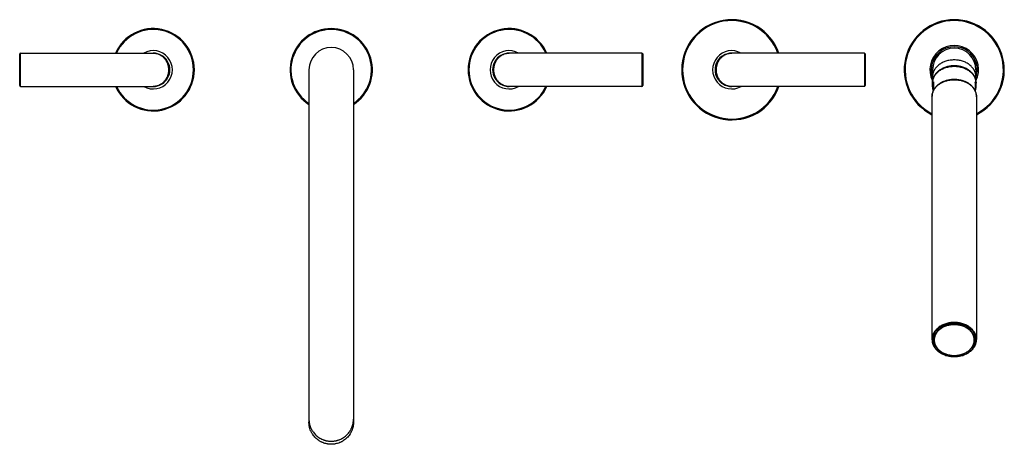
# Model space of a CAD drawing. Units: inches. Extents: x 0 to 22.1, y 2.7 to 12.2.
import ezdxf

# ---------------------------------------------------------------- set-up
doc = ezdxf.new("R2010")
doc.units = ezdxf.units.IN
doc.header["$LTSCALE"] = 1.21
doc.header["$MEASUREMENT"] = 0
doc.layers.get('0').update_dxf_attribs({"linetype": 'CONTINUOUS'})

msp = doc.modelspace()

# ---------------------------------------------------------------- linework, layer by layer
at = {"color": 7, "linetype": 'Continuous'}
for p, q in [((-0.015, 10.77), (-0.015, 11.48)), ((0.005, 11.5), (2.985, 11.5)), ((13.965, 11.5), (10.985, 11.5)), ((13.985, 11.48), (13.985, 10.77)), ((18.965, 11.5), (15.985, 11.5)), ((18.985, 11.48), (18.985, 10.77)), ((21.481, 11.356), (21.48, 11.358)), ((21.483, 11.353), (21.481, 11.356)), ((21.484, 11.35), (21.483, 11.353)), ((21.485, 11.346), (21.484, 11.35)), ((21.487, 11.343), (21.485, 11.346)), ((21.504, 11.298), (21.503, 11.301)), ((6.485, 11.125), (6.485, 3.21)), ((7.485, 11.125), (7.485, 3.21)), ((20.497, 11.125), (20.497, 10.864)), ((21.472, 11.125), (21.472, 10.864)), ((20.515, 10.851), (20.515, 10.651)), ((21.455, 10.851), (21.455, 10.651)), ((0.005, 10.75), (2.985, 10.75)), ((13.965, 10.75), (10.985, 10.75)), ((18.965, 10.75), (15.985, 10.75)), ((20.495, 10.745), (20.495, 10.828)), ((21.475, 10.745), (21.475, 10.828)), ((20.485, 10.52), (20.485, 5.069)), ((21.485, 10.52), (21.485, 5.069))]:
    msp.add_line(p, q, dxfattribs=at)
at = {"color": 9, "linetype": 'Continuous'}
for p, q in [((0.005, 10.75), (0.005, 11.5)), ((13.965, 11.5), (13.965, 10.75)), ((18.965, 11.5), (18.965, 10.75))]:
    msp.add_line(p, q, dxfattribs=at)
at = {"color": 7, "linetype": 'Continuous'}
for points in [[(21.491, 11.334), (21.49, 11.336), (21.489, 11.338), (21.487, 11.343)], [(21.512, 11.272), (21.512, 11.274), (21.51, 11.278), (21.509, 11.282), (21.508, 11.287), (21.507, 11.291), (21.505, 11.295), (21.504, 11.298)]]:
    msp.add_lwpolyline(points, dxfattribs=at)
for centre, radius, start, end in [((15.985, 11.125), 1.125, 19.4731, 340.5269), ((20.985, 11.125), 1.125, 296.3929, 243.6071), ((2.985, 11.125), 0.925, 203.9296, 156.0704), ((6.985, 11.125), 0.925, 302.744, 237.256), ((10.985, 11.125), 0.925, 23.9246, 336.0754), ((2.985, 11.125), 0.43, 240.7816, 119.2184), ((6.985, 11.125), 0.5, 0, 180), ((10.985, 11.125), 0.43, 60.7439, 299.2561), ((15.985, 11.125), 0.43, 60.7368, 299.2632), ((20.985, 11.125), 0.547, 332.9645, 207.0355), ((20.985, 11.125), 0.487, 0, 180), ((0.005, 11.48), 0.02, 90, 180), ((2.985, 11.125), 0.375, 269.9981, 90.0018), ((10.985, 11.125), 0.375, 89.9981, 270.0018), ((13.965, 11.48), 0.02, 0, 90), ((15.985, 11.125), 0.375, 89.9981, 270.0018), ((18.965, 11.48), 0.02, 0, 90), ((20.805, 10.739), 0.31, 158.9496, 160.652), ((21.166, 10.739), 0.31, 19.3463, 21.052), ((0.005, 10.77), 0.02, 180, 270), ((13.965, 10.77), 0.02, 270, 360), ((18.965, 10.77), 0.02, 270, 360), ((20.791, 10.828), 0.296, 177.4922, 179.9993), ((21.179, 10.828), 0.296, 0.0002, 2.5083)]:
    msp.add_arc(centre, radius, start, end, dxfattribs=at)
at = {"color": 9, "linetype": 'Continuous'}
for centre, radius, start, end in [((15.985, 11.125), 1.105, 19.8431, 340.1569), ((20.985, 11.125), 1.105, 296.9042, 243.0958), ((2.985, 11.125), 0.905, 204.491, 155.509), ((6.985, 11.125), 0.905, 303.5772, 236.4228), ((10.985, 11.125), 0.905, 24.482, 335.518), ((20.985, 11.125), 0.517, 340.4301, 199.5699)]:
    msp.add_arc(centre, radius, start, end, dxfattribs=at)
for points, knots in [([(2.985, 11.5), (2.995, 11.5), (3.014, 11.499), (3.044, 11.495), (3.073, 11.488), (3.102, 11.478), (3.131, 11.465), (3.158, 11.45), (3.185, 11.431), (3.211, 11.409), (3.235, 11.384), (3.258, 11.356), (3.278, 11.324), (3.293, 11.295), (3.303, 11.271), (3.31, 11.251), (3.316, 11.231), (3.323, 11.204), (3.328, 11.168), (3.33, 11.139), (3.33, 11.125)], [0, 0, 0, 0, 0.052304, 0.104855, 0.1579, 0.211695, 0.266499, 0.322579, 0.380213, 0.439679, 0.501252, 0.565188, 0.631694, 0.700882, 0.736488, 0.772734, 0.809577, 0.846959, 0.92298, 1, 1, 1, 1]), ([(10.64, 11.125), (10.64, 11.132), (10.64, 11.147), (10.642, 11.168), (10.645, 11.19), (10.649, 11.211), (10.654, 11.231), (10.66, 11.251), (10.667, 11.271), (10.677, 11.295), (10.692, 11.324), (10.712, 11.356), (10.735, 11.384), (10.755, 11.405), (10.772, 11.42), (10.789, 11.434), (10.811, 11.45), (10.839, 11.465), (10.867, 11.478), (10.896, 11.488), (10.926, 11.495), (10.955, 11.499), (10.975, 11.5), (10.985, 11.5)], [0, 0, 0, 0, 0.038585, 0.077041, 0.115244, 0.153083, 0.190462, 0.227303, 0.263546, 0.29915, 0.368332, 0.434833, 0.498765, 0.560334, 0.59032, 0.619813, 0.677442, 0.733519, 0.788319, 0.84211, 0.895152, 0.947699, 1, 1, 1, 1]), ([(15.64, 11.125), (15.64, 11.132), (15.64, 11.147), (15.642, 11.168), (15.645, 11.19), (15.649, 11.211), (15.654, 11.231), (15.66, 11.251), (15.667, 11.271), (15.677, 11.295), (15.692, 11.324), (15.712, 11.356), (15.735, 11.384), (15.755, 11.405), (15.772, 11.42), (15.789, 11.434), (15.811, 11.45), (15.839, 11.465), (15.867, 11.478), (15.896, 11.488), (15.926, 11.495), (15.955, 11.499), (15.975, 11.5), (15.985, 11.5)], [0, 0, 0, 0, 0.038585, 0.07704, 0.115243, 0.153082, 0.190461, 0.227302, 0.263544, 0.299148, 0.368331, 0.434831, 0.498763, 0.560332, 0.590319, 0.619811, 0.677441, 0.733518, 0.788318, 0.842109, 0.895152, 0.947699, 1, 1, 1, 1]), ([(21.472, 10.973), (21.472, 10.979), (21.472, 10.991), (21.47, 11.009), (21.467, 11.028), (21.463, 11.046), (21.458, 11.064), (21.451, 11.081), (21.444, 11.099), (21.435, 11.116), (21.426, 11.133), (21.411, 11.155), (21.39, 11.181), (21.362, 11.21), (21.33, 11.238), (21.294, 11.262), (21.256, 11.284), (21.215, 11.303), (21.171, 11.319), (21.126, 11.331), (21.08, 11.34), (21.033, 11.345), (20.985, 11.347), (20.937, 11.345), (20.89, 11.34), (20.843, 11.331), (20.798, 11.319), (20.755, 11.303), (20.714, 11.284), (20.675, 11.262), (20.64, 11.238), (20.608, 11.21), (20.579, 11.181), (20.558, 11.155), (20.544, 11.133), (20.534, 11.116), (20.526, 11.099), (20.518, 11.081), (20.512, 11.064), (20.507, 11.046), (20.502, 11.028), (20.499, 11.009), (20.498, 10.991), (20.497, 10.979), (20.497, 10.973)], [0, 0, 0, 0, 0.013501, 0.027025, 0.040594, 0.05423, 0.067955, 0.081787, 0.095745, 0.109845, 0.124102, 0.138529, 0.167921, 0.198093, 0.229071, 0.26085, 0.293396, 0.326647, 0.360521, 0.394915, 0.429714, 0.464787, 0.5, 0.535213, 0.570286, 0.605085, 0.639479, 0.673353, 0.706604, 0.73915, 0.770929, 0.801907, 0.832079, 0.861471, 0.875898, 0.890155, 0.904255, 0.918213, 0.932045, 0.94577, 0.959406, 0.972975, 0.986499, 1, 1, 1, 1]), ([(3.33, 11.125), (3.33, 11.118), (3.329, 11.103), (3.328, 11.081), (3.325, 11.06), (3.321, 11.039), (3.316, 11.018), (3.31, 10.999), (3.303, 10.979), (3.293, 10.955), (3.278, 10.926), (3.258, 10.894), (3.235, 10.866), (3.211, 10.841), (3.185, 10.819), (3.163, 10.803), (3.144, 10.792), (3.13, 10.785), (3.116, 10.778), (3.097, 10.77), (3.073, 10.762), (3.049, 10.756), (3.029, 10.753), (3.014, 10.751), (3, 10.75), (2.99, 10.75), (2.985, 10.75)], [0, 0, 0, 0, 0.038583, 0.077038, 0.11524, 0.153077, 0.190455, 0.227294, 0.263536, 0.299138, 0.368319, 0.434816, 0.498745, 0.560312, 0.619771, 0.677398, 0.705619, 0.733488, 0.761037, 0.7883, 0.842089, 0.895128, 0.921454, 0.947688, 0.973861, 1, 1, 1, 1]), ([(10.985, 10.75), (10.975, 10.75), (10.955, 10.751), (10.926, 10.755), (10.896, 10.762), (10.867, 10.772), (10.839, 10.784), (10.811, 10.8), (10.785, 10.819), (10.759, 10.841), (10.735, 10.866), (10.712, 10.894), (10.692, 10.926), (10.677, 10.955), (10.667, 10.979), (10.66, 10.999), (10.654, 11.018), (10.647, 11.046), (10.641, 11.082), (10.64, 11.11), (10.64, 11.125)], [0, 0, 0, 0, 0.052304, 0.104855, 0.157901, 0.211696, 0.2665, 0.322581, 0.380214, 0.43968, 0.501254, 0.56519, 0.631695, 0.700883, 0.73649, 0.772735, 0.809579, 0.84696, 0.922981, 1, 1, 1, 1]), ([(15.985, 10.75), (15.975, 10.75), (15.955, 10.751), (15.926, 10.755), (15.896, 10.762), (15.867, 10.772), (15.839, 10.784), (15.811, 10.8), (15.789, 10.816), (15.772, 10.829), (15.755, 10.845), (15.735, 10.866), (15.712, 10.894), (15.692, 10.926), (15.677, 10.955), (15.667, 10.979), (15.66, 10.999), (15.654, 11.018), (15.647, 11.046), (15.641, 11.082), (15.64, 11.11), (15.64, 11.125)], [0, 0, 0, 0, 0.052304, 0.104854, 0.157899, 0.211693, 0.266496, 0.322576, 0.380209, 0.409704, 0.439691, 0.501264, 0.565199, 0.631703, 0.70089, 0.736495, 0.77274, 0.809583, 0.846964, 0.922983, 1, 1, 1, 1]), ([(20.495, 10.828), (20.495, 10.834), (20.495, 10.847), (20.497, 10.865), (20.5, 10.883), (20.504, 10.901), (20.509, 10.919), (20.516, 10.937), (20.523, 10.955), (20.532, 10.972), (20.542, 10.989), (20.556, 11.011), (20.577, 11.037), (20.606, 11.067), (20.638, 11.094), (20.674, 11.119), (20.713, 11.141), (20.754, 11.16), (20.797, 11.176), (20.843, 11.188), (20.889, 11.197), (20.937, 11.202), (20.985, 11.204), (21.033, 11.202), (21.08, 11.197), (21.127, 11.188), (21.172, 11.176), (21.216, 11.16), (21.257, 11.141), (21.296, 11.119), (21.331, 11.094), (21.364, 11.067), (21.393, 11.037), (21.413, 11.011), (21.428, 10.989), (21.438, 10.972), (21.446, 10.955), (21.454, 10.937), (21.46, 10.919), (21.466, 10.901), (21.47, 10.883), (21.473, 10.865), (21.474, 10.847), (21.475, 10.834), (21.475, 10.828)], [0, 0, 0, 0, 0.013501, 0.027025, 0.040594, 0.05423, 0.067955, 0.081787, 0.095745, 0.109845, 0.124102, 0.138529, 0.167921, 0.198093, 0.229071, 0.26085, 0.293396, 0.326647, 0.360521, 0.394915, 0.429714, 0.464787, 0.5, 0.535213, 0.570286, 0.605085, 0.639479, 0.673353, 0.706604, 0.73915, 0.770929, 0.801907, 0.832079, 0.861471, 0.875898, 0.890155, 0.904255, 0.918213, 0.932045, 0.94577, 0.959406, 0.972975, 0.986499, 1, 1, 1, 1]), ([(20.513, 10.646), (20.517, 10.655), (20.527, 10.674), (20.544, 10.7), (20.563, 10.726), (20.585, 10.75), (20.61, 10.773), (20.636, 10.795), (20.665, 10.814), (20.695, 10.832), (20.728, 10.848), (20.762, 10.863), (20.797, 10.875), (20.833, 10.885), (20.87, 10.893), (20.908, 10.898), (20.946, 10.902), (20.985, 10.903), (21.023, 10.902), (21.062, 10.898), (21.099, 10.893), (21.137, 10.885), (21.173, 10.875), (21.208, 10.863), (21.242, 10.848), (21.274, 10.832), (21.305, 10.814), (21.334, 10.795), (21.36, 10.773), (21.385, 10.75), (21.407, 10.726), (21.426, 10.7), (21.443, 10.674), (21.453, 10.655), (21.457, 10.646)], [0, 0, 0, 0, 0.027305, 0.055103, 0.083449, 0.112381, 0.141919, 0.172072, 0.202832, 0.234178, 0.266075, 0.298479, 0.331335, 0.364582, 0.398149, 0.431961, 0.465939, 0.5, 0.534061, 0.568039, 0.601851, 0.635418, 0.668665, 0.701521, 0.733925, 0.765822, 0.797168, 0.827928, 0.858081, 0.887619, 0.916551, 0.944897, 0.972695, 1, 1, 1, 1]), ([(20.536, 10.69), (20.541, 10.698), (20.551, 10.714), (20.569, 10.738), (20.589, 10.761), (20.611, 10.782), (20.635, 10.802), (20.66, 10.821), (20.688, 10.838), (20.727, 10.859), (20.768, 10.876), (20.811, 10.89), (20.856, 10.902), (20.903, 10.91), (20.949, 10.914), (20.985, 10.915), (21.02, 10.914), (21.067, 10.91), (21.113, 10.902), (21.158, 10.89), (21.201, 10.876), (21.243, 10.859), (21.282, 10.838), (21.309, 10.821), (21.335, 10.802), (21.359, 10.782), (21.381, 10.76), (21.401, 10.738), (21.418, 10.714), (21.429, 10.698), (21.434, 10.69)], [0, 0, 0, 0, 0.027554, 0.055614, 0.084214, 0.113377, 0.143111, 0.173413, 0.204268, 0.235652, 0.299826, 0.332554, 0.365624, 0.432514, 0.466224, 0.500006, 0.533789, 0.567499, 0.634388, 0.667457, 0.700184, 0.764357, 0.795739, 0.826593, 0.856894, 0.886627, 0.915789, 0.944388, 0.972447, 1, 1, 1, 1]), ([(20.485, 10.52), (20.485, 10.53), (20.486, 10.552), (20.491, 10.584), (20.5, 10.615), (20.508, 10.636), (20.513, 10.646)], [0, 0, 0, 0, 0.247033, 0.49528, 0.745914, 1, 1, 1, 1]), ([(21.457, 10.646), (21.461, 10.636), (21.469, 10.615), (21.478, 10.584), (21.484, 10.552), (21.485, 10.53), (21.485, 10.52)], [0, 0, 0, 0, 0.254086, 0.50472, 0.752967, 1, 1, 1, 1]), ([(21.485, 5.069), (21.485, 5.075), (21.484, 5.088), (21.483, 5.106), (21.48, 5.125), (21.475, 5.144), (21.47, 5.162), (21.463, 5.18), (21.456, 5.198), (21.447, 5.215), (21.437, 5.233), (21.422, 5.255), (21.401, 5.282), (21.372, 5.312), (21.338, 5.34), (21.302, 5.366), (21.263, 5.388), (21.22, 5.407), (21.176, 5.423), (21.13, 5.436), (21.082, 5.445), (21.034, 5.45), (20.985, 5.452), (20.936, 5.45), (20.887, 5.445), (20.84, 5.436), (20.794, 5.423), (20.749, 5.407), (20.707, 5.388), (20.668, 5.366), (20.631, 5.34), (20.598, 5.312), (20.569, 5.282), (20.548, 5.255), (20.533, 5.233), (20.523, 5.215), (20.514, 5.198), (20.506, 5.18), (20.5, 5.162), (20.494, 5.144), (20.49, 5.125), (20.487, 5.106), (20.485, 5.088), (20.485, 5.075), (20.485, 5.069)], [0, 0, 0, 0, 0.013501, 0.027025, 0.040594, 0.05423, 0.067955, 0.081787, 0.095745, 0.109845, 0.124102, 0.138529, 0.167921, 0.198093, 0.229071, 0.26085, 0.293396, 0.326647, 0.360521, 0.394915, 0.429714, 0.464787, 0.5, 0.535213, 0.570286, 0.605085, 0.639479, 0.673353, 0.706604, 0.73915, 0.770929, 0.801907, 0.832079, 0.861471, 0.875898, 0.890155, 0.904255, 0.918213, 0.932045, 0.94577, 0.959406, 0.972975, 0.986499, 1, 1, 1, 1]), ([(21.475, 5.062), (21.475, 5.068), (21.474, 5.081), (21.473, 5.099), (21.47, 5.117), (21.466, 5.136), (21.46, 5.154), (21.454, 5.171), (21.446, 5.189), (21.438, 5.206), (21.428, 5.223), (21.413, 5.245), (21.393, 5.272), (21.364, 5.301), (21.331, 5.328), (21.296, 5.353), (21.257, 5.375), (21.216, 5.394), (21.172, 5.41), (21.127, 5.422), (21.08, 5.431), (21.033, 5.436), (20.985, 5.438), (20.937, 5.436), (20.889, 5.431), (20.843, 5.422), (20.797, 5.41), (20.754, 5.394), (20.713, 5.375), (20.674, 5.353), (20.638, 5.328), (20.606, 5.301), (20.577, 5.272), (20.556, 5.245), (20.542, 5.223), (20.532, 5.206), (20.523, 5.189), (20.516, 5.171), (20.509, 5.154), (20.504, 5.136), (20.5, 5.117), (20.497, 5.099), (20.495, 5.081), (20.495, 5.068), (20.495, 5.062)], [0, 0, 0, 0, 0.013501, 0.027025, 0.040594, 0.05423, 0.067955, 0.081787, 0.095744, 0.109845, 0.124102, 0.138529, 0.167921, 0.198093, 0.229071, 0.26085, 0.293395, 0.326647, 0.360521, 0.394915, 0.429713, 0.464787, 0.5, 0.535213, 0.570287, 0.605085, 0.639479, 0.673353, 0.706605, 0.73915, 0.770929, 0.801907, 0.832079, 0.861471, 0.875898, 0.890155, 0.904256, 0.918213, 0.932045, 0.94577, 0.959406, 0.972975, 0.986499, 1, 1, 1, 1]), ([(20.985, 5.401), (20.97, 5.401), (20.941, 5.399), (20.904, 5.395), (20.875, 5.39), (20.847, 5.384), (20.813, 5.375), (20.773, 5.36), (20.735, 5.343), (20.699, 5.323), (20.667, 5.3), (20.637, 5.275), (20.61, 5.248), (20.591, 5.224), (20.578, 5.203), (20.569, 5.188), (20.561, 5.172), (20.554, 5.156), (20.548, 5.14), (20.543, 5.123), (20.54, 5.106), (20.537, 5.09), (20.535, 5.073), (20.535, 5.056), (20.535, 5.039), (20.537, 5.022), (20.54, 5.005), (20.543, 4.989), (20.548, 4.972), (20.554, 4.956), (20.561, 4.94), (20.569, 4.924), (20.578, 4.908), (20.591, 4.888), (20.61, 4.864), (20.637, 4.836), (20.667, 4.811), (20.699, 4.789), (20.735, 4.769), (20.773, 4.751), (20.813, 4.737), (20.847, 4.727), (20.875, 4.721), (20.904, 4.716), (20.941, 4.712), (20.97, 4.711), (20.985, 4.711)], [0, 0, 0, 0, 0.035213, 0.070286, 0.08773, 0.10509, 0.139484, 0.173357, 0.206608, 0.239153, 0.270932, 0.30191, 0.332081, 0.361473, 0.3759, 0.390157, 0.404257, 0.418214, 0.432046, 0.44577, 0.459407, 0.472976, 0.486499, 0.5, 0.513501, 0.527024, 0.540593, 0.55423, 0.567954, 0.581786, 0.595743, 0.609843, 0.6241, 0.638527, 0.667919, 0.69809, 0.729068, 0.760847, 0.793392, 0.826643, 0.860516, 0.89491, 0.91227, 0.929714, 0.964787, 1, 1, 1, 1]), ([(20.985, 4.711), (21, 4.711), (21.029, 4.712), (21.065, 4.716), (21.094, 4.721), (21.122, 4.727), (21.157, 4.737), (21.197, 4.751), (21.235, 4.769), (21.27, 4.789), (21.303, 4.811), (21.333, 4.836), (21.359, 4.864), (21.378, 4.888), (21.392, 4.908), (21.401, 4.924), (21.409, 4.94), (21.416, 4.956), (21.421, 4.972), (21.426, 4.989), (21.43, 5.005), (21.433, 5.022), (21.434, 5.039), (21.435, 5.056), (21.434, 5.073), (21.433, 5.09), (21.43, 5.106), (21.426, 5.123), (21.421, 5.14), (21.416, 5.156), (21.409, 5.172), (21.401, 5.188), (21.392, 5.203), (21.378, 5.224), (21.359, 5.248), (21.333, 5.275), (21.303, 5.3), (21.27, 5.323), (21.235, 5.343), (21.197, 5.36), (21.157, 5.375), (21.122, 5.384), (21.094, 5.39), (21.065, 5.395), (21.029, 5.399), (21, 5.401), (20.985, 5.401)], [0, 0, 0, 0, 0.035213, 0.070286, 0.08773, 0.10509, 0.139484, 0.173357, 0.206608, 0.239153, 0.270932, 0.30191, 0.332081, 0.361473, 0.3759, 0.390157, 0.404257, 0.418214, 0.432046, 0.44577, 0.459407, 0.472976, 0.486499, 0.5, 0.513501, 0.527024, 0.540593, 0.55423, 0.567954, 0.581786, 0.595743, 0.609843, 0.6241, 0.638527, 0.667919, 0.69809, 0.729068, 0.760847, 0.793392, 0.826643, 0.860516, 0.89491, 0.91227, 0.929714, 0.964787, 1, 1, 1, 1]), ([(20.495, 5.062), (20.495, 5.056), (20.495, 5.044), (20.497, 5.025), (20.5, 5.007), (20.504, 4.989), (20.509, 4.971), (20.516, 4.953), (20.523, 4.936), (20.532, 4.918), (20.542, 4.902), (20.556, 4.88), (20.577, 4.853), (20.606, 4.823), (20.638, 4.796), (20.674, 4.771), (20.713, 4.749), (20.754, 4.731), (20.797, 4.715), (20.843, 4.702), (20.889, 4.694), (20.937, 4.688), (20.985, 4.686), (21.033, 4.688), (21.08, 4.694), (21.127, 4.702), (21.172, 4.715), (21.216, 4.731), (21.257, 4.749), (21.296, 4.771), (21.331, 4.796), (21.364, 4.823), (21.393, 4.853), (21.413, 4.88), (21.428, 4.902), (21.438, 4.918), (21.446, 4.936), (21.454, 4.953), (21.46, 4.971), (21.466, 4.989), (21.47, 5.007), (21.473, 5.025), (21.474, 5.044), (21.475, 5.056), (21.475, 5.062)], [0, 0, 0, 0, 0.013501, 0.027025, 0.040594, 0.05423, 0.067955, 0.081787, 0.095744, 0.109845, 0.124102, 0.138529, 0.167921, 0.198093, 0.229071, 0.26085, 0.293395, 0.326647, 0.360521, 0.394915, 0.429713, 0.464787, 0.5, 0.535213, 0.570287, 0.605085, 0.639479, 0.673353, 0.706605, 0.73915, 0.770929, 0.801907, 0.832079, 0.861471, 0.875898, 0.890155, 0.904256, 0.918213, 0.932045, 0.94577, 0.959406, 0.972975, 0.986499, 1, 1, 1, 1]), ([(6.485, 3.279), (6.485, 3.271), (6.485, 3.255), (6.487, 3.231), (6.49, 3.207), (6.496, 3.175), (6.506, 3.135), (6.519, 3.097), (6.533, 3.068), (6.544, 3.046), (6.556, 3.025), (6.573, 2.997), (6.598, 2.965), (6.631, 2.928), (6.667, 2.896), (6.707, 2.867), (6.749, 2.842), (6.786, 2.824), (6.816, 2.813), (6.84, 2.805), (6.863, 2.799), (6.887, 2.793), (6.911, 2.789), (6.932, 2.787), (6.948, 2.785), (6.964, 2.784), (6.977, 2.784), (6.985, 2.784)], [0, 0, 0, 0, 0.031117, 0.062235, 0.093355, 0.124479, 0.186726, 0.249002, 0.280164, 0.311336, 0.342519, 0.373714, 0.436124, 0.498587, 0.561105, 0.623675, 0.686296, 0.748962, 0.78032, 0.811685, 0.843059, 0.874439, 0.905824, 0.937212, 0.952909, 0.968608, 1, 1, 1, 1]), ([(6.985, 2.784), (6.993, 2.784), (7.005, 2.784), (7.022, 2.785), (7.038, 2.787), (7.058, 2.789), (7.082, 2.793), (7.106, 2.799), (7.13, 2.805), (7.153, 2.813), (7.184, 2.824), (7.221, 2.842), (7.263, 2.867), (7.303, 2.896), (7.339, 2.928), (7.372, 2.965), (7.396, 2.997), (7.414, 3.025), (7.426, 3.046), (7.437, 3.068), (7.45, 3.097), (7.464, 3.135), (7.474, 3.175), (7.48, 3.207), (7.483, 3.231), (7.484, 3.255), (7.485, 3.271), (7.485, 3.279)], [0, 0, 0, 0, 0.031392, 0.047091, 0.062788, 0.094176, 0.125561, 0.156941, 0.188315, 0.21968, 0.251038, 0.313704, 0.376325, 0.438895, 0.501413, 0.563876, 0.626286, 0.657481, 0.688664, 0.719836, 0.750998, 0.813274, 0.875521, 0.906645, 0.937765, 0.968883, 1, 1, 1, 1])]:
    msp.add_open_spline(points, degree=3, knots=knots, dxfattribs=at)
at = {"color": 7, "linetype": 'Continuous'}
for points, knots in [([(21.475, 10.841), (21.474, 10.847), (21.473, 10.859), (21.471, 10.878), (21.467, 10.896), (21.462, 10.914), (21.456, 10.932), (21.449, 10.949), (21.441, 10.967), (21.432, 10.984), (21.422, 11), (21.407, 11.022), (21.386, 11.048), (21.357, 11.077), (21.324, 11.103), (21.289, 11.127), (21.251, 11.148), (21.21, 11.166), (21.168, 11.181), (21.123, 11.193), (21.078, 11.202), (21.032, 11.207), (20.985, 11.209), (20.938, 11.207), (20.892, 11.202), (20.846, 11.193), (20.802, 11.181), (20.759, 11.166), (20.719, 11.148), (20.681, 11.127), (20.645, 11.103), (20.613, 11.077), (20.584, 11.048), (20.563, 11.022), (20.548, 11), (20.537, 10.984), (20.528, 10.967), (20.52, 10.949), (20.513, 10.932), (20.507, 10.914), (20.502, 10.896), (20.499, 10.878), (20.496, 10.859), (20.495, 10.847), (20.495, 10.841)], [0, 0, 0, 0, 0.013714, 0.027459, 0.041253, 0.055114, 0.069058, 0.083102, 0.097259, 0.111544, 0.125968, 0.140541, 0.17016, 0.200463, 0.231474, 0.26319, 0.295582, 0.328599, 0.362169, 0.396203, 0.430596, 0.465236, 0.5, 0.534764, 0.569404, 0.603798, 0.637831, 0.671401, 0.704418, 0.73681, 0.768526, 0.799537, 0.82984, 0.859459, 0.874033, 0.888456, 0.902741, 0.916898, 0.930942, 0.944886, 0.958747, 0.972541, 0.986286, 1, 1, 1, 1]), ([(21.468, 10.89), (21.467, 10.895), (21.465, 10.906), (21.461, 10.923), (21.455, 10.939), (21.449, 10.955), (21.442, 10.971), (21.434, 10.987), (21.425, 11.002), (21.415, 11.017), (21.404, 11.032), (21.393, 11.046), (21.38, 11.06), (21.362, 11.078), (21.338, 11.099), (21.306, 11.122), (21.272, 11.143), (21.236, 11.162), (21.197, 11.178), (21.157, 11.191), (21.115, 11.201), (21.072, 11.209), (21.029, 11.213), (20.985, 11.215), (20.941, 11.213), (20.898, 11.209), (20.855, 11.201), (20.813, 11.191), (20.773, 11.178), (20.734, 11.162), (20.698, 11.143), (20.663, 11.122), (20.632, 11.099), (20.607, 11.078), (20.59, 11.06), (20.577, 11.046), (20.566, 11.032), (20.555, 11.017), (20.545, 11.002), (20.536, 10.987), (20.528, 10.971), (20.521, 10.955), (20.514, 10.939), (20.509, 10.923), (20.505, 10.906), (20.502, 10.895), (20.501, 10.89)], [0, 0, 0, 0, 0.013443, 0.026959, 0.040563, 0.054271, 0.068098, 0.082058, 0.096162, 0.11042, 0.124842, 0.139434, 0.154202, 0.16915, 0.199586, 0.230752, 0.262625, 0.295164, 0.328307, 0.361978, 0.396086, 0.430533, 0.465208, 0.5, 0.534791, 0.569467, 0.603913, 0.638021, 0.671692, 0.704835, 0.737374, 0.769248, 0.800413, 0.83085, 0.845798, 0.860566, 0.875158, 0.88958, 0.903838, 0.917942, 0.931902, 0.945729, 0.959437, 0.973041, 0.986557, 1, 1, 1, 1]), ([(20.512, 10.842), (20.509, 10.834), (20.504, 10.818), (20.499, 10.794), (20.496, 10.769), (20.495, 10.753), (20.495, 10.745)], [0, 0, 0, 0, 0.25256, 0.502942, 0.751845, 1, 1, 1, 1]), ([(21.457, 10.646), (21.453, 10.656), (21.443, 10.674), (21.426, 10.701), (21.407, 10.727), (21.385, 10.752), (21.36, 10.775), (21.334, 10.796), (21.305, 10.816), (21.264, 10.841), (21.22, 10.861), (21.173, 10.877), (21.137, 10.887), (21.1, 10.895), (21.062, 10.901), (21.023, 10.904), (20.985, 10.905), (20.946, 10.904), (20.908, 10.901), (20.87, 10.895), (20.833, 10.887), (20.797, 10.877), (20.75, 10.861), (20.706, 10.841), (20.665, 10.816), (20.636, 10.796), (20.609, 10.775), (20.585, 10.752), (20.563, 10.727), (20.543, 10.701), (20.526, 10.674), (20.517, 10.656), (20.513, 10.646)], [0, 0, 0, 0, 0.027491, 0.055445, 0.083912, 0.112934, 0.142532, 0.172717, 0.203483, 0.234812, 0.29899, 0.331782, 0.364952, 0.398434, 0.432154, 0.466037, 0.5, 0.533964, 0.567846, 0.601566, 0.635048, 0.668219, 0.70101, 0.765188, 0.796517, 0.827283, 0.857468, 0.887066, 0.916088, 0.944555, 0.972509, 1, 1, 1, 1]), ([(21.475, 10.745), (21.475, 10.753), (21.474, 10.769), (21.471, 10.794), (21.466, 10.818), (21.461, 10.834), (21.458, 10.842)], [0, 0, 0, 0, 0.248155, 0.497058, 0.74744, 1, 1, 1, 1]), ([(20.513, 10.646), (20.508, 10.636), (20.5, 10.616), (20.491, 10.584), (20.486, 10.552), (20.485, 10.53), (20.485, 10.52)], [0, 0, 0, 0, 0.253693, 0.504261, 0.752678, 1, 1, 1, 1]), ([(20.495, 10.745), (20.495, 10.736), (20.496, 10.719), (20.499, 10.695), (20.504, 10.67), (20.509, 10.654), (20.512, 10.646)], [0, 0, 0, 0, 0.248102, 0.496973, 0.747367, 1, 1, 1, 1]), ([(21.485, 10.52), (21.485, 10.53), (21.484, 10.552), (21.478, 10.584), (21.47, 10.616), (21.462, 10.636), (21.457, 10.646)], [0, 0, 0, 0, 0.247322, 0.495738, 0.746307, 1, 1, 1, 1]), ([(21.458, 10.646), (21.46, 10.654), (21.465, 10.67), (21.471, 10.695), (21.474, 10.719), (21.475, 10.736), (21.475, 10.745)], [0, 0, 0, 0, 0.252633, 0.503027, 0.751898, 1, 1, 1, 1]), ([(20.985, 5.415), (20.97, 5.415), (20.94, 5.414), (20.902, 5.409), (20.873, 5.404), (20.844, 5.398), (20.809, 5.388), (20.768, 5.374), (20.729, 5.356), (20.693, 5.335), (20.659, 5.312), (20.629, 5.287), (20.602, 5.259), (20.583, 5.234), (20.569, 5.213), (20.56, 5.197), (20.552, 5.181), (20.544, 5.165), (20.538, 5.148), (20.533, 5.131), (20.53, 5.114), (20.527, 5.097), (20.525, 5.08), (20.525, 5.068), (20.525, 5.062)], [0, 0, 0, 0, 0.070426, 0.140571, 0.175461, 0.21018, 0.278968, 0.346715, 0.413217, 0.478307, 0.541864, 0.603819, 0.664162, 0.722946, 0.751799, 0.780313, 0.808513, 0.836429, 0.864092, 0.891541, 0.918813, 0.945951, 0.972998, 1, 1, 1, 1]), ([(21.445, 5.062), (21.445, 5.068), (21.444, 5.08), (21.443, 5.097), (21.44, 5.114), (21.436, 5.131), (21.431, 5.148), (21.425, 5.165), (21.418, 5.181), (21.41, 5.197), (21.401, 5.213), (21.387, 5.234), (21.368, 5.259), (21.341, 5.287), (21.31, 5.312), (21.277, 5.335), (21.24, 5.356), (21.202, 5.374), (21.161, 5.388), (21.126, 5.398), (21.097, 5.404), (21.067, 5.409), (21.03, 5.414), (21, 5.415), (20.985, 5.415)], [0, 0, 0, 0, 0.027002, 0.054049, 0.081187, 0.108459, 0.135908, 0.163571, 0.191487, 0.219687, 0.248201, 0.277054, 0.335838, 0.396181, 0.458136, 0.521693, 0.586783, 0.653285, 0.721032, 0.78982, 0.824539, 0.859429, 0.929574, 1, 1, 1, 1]), ([(20.485, 5.069), (20.485, 5.062), (20.485, 5.05), (20.487, 5.031), (20.49, 5.012), (20.494, 4.993), (20.5, 4.975), (20.506, 4.956), (20.514, 4.938), (20.523, 4.92), (20.533, 4.903), (20.544, 4.886), (20.556, 4.87), (20.574, 4.848), (20.599, 4.823), (20.632, 4.795), (20.668, 4.77), (20.708, 4.747), (20.75, 4.728), (20.794, 4.712), (20.84, 4.699), (20.888, 4.69), (20.936, 4.685), (20.985, 4.683), (21.034, 4.685), (21.082, 4.69), (21.13, 4.699), (21.176, 4.712), (21.22, 4.728), (21.262, 4.747), (21.302, 4.77), (21.338, 4.795), (21.371, 4.823), (21.396, 4.848), (21.413, 4.87), (21.426, 4.886), (21.437, 4.903), (21.447, 4.92), (21.456, 4.938), (21.463, 4.956), (21.47, 4.975), (21.475, 4.993), (21.48, 5.012), (21.483, 5.031), (21.484, 5.05), (21.485, 5.062), (21.485, 5.069)], [0, 0, 0, 0, 0.013619, 0.02726, 0.040942, 0.054687, 0.068513, 0.082439, 0.096482, 0.110657, 0.12498, 0.139461, 0.154111, 0.168939, 0.199143, 0.230111, 0.261842, 0.294307, 0.327448, 0.361189, 0.395432, 0.430066, 0.464965, 0.5, 0.535035, 0.569935, 0.604568, 0.638811, 0.672552, 0.705694, 0.738158, 0.769889, 0.800857, 0.831061, 0.845889, 0.860539, 0.87502, 0.889343, 0.903518, 0.917561, 0.931487, 0.945313, 0.959058, 0.97274, 0.986381, 1, 1, 1, 1]), ([(20.525, 5.062), (20.525, 5.056), (20.525, 5.045), (20.527, 5.027), (20.53, 5.01), (20.534, 4.993), (20.539, 4.976), (20.545, 4.959), (20.552, 4.942), (20.56, 4.926), (20.569, 4.91), (20.583, 4.889), (20.603, 4.864), (20.63, 4.836), (20.66, 4.81), (20.694, 4.787), (20.73, 4.766), (20.768, 4.749), (20.809, 4.734), (20.844, 4.724), (20.873, 4.718), (20.903, 4.713), (20.94, 4.709), (20.97, 4.708), (20.985, 4.708)], [0, 0, 0, 0, 0.027259, 0.054561, 0.081945, 0.109453, 0.137122, 0.164991, 0.193092, 0.221456, 0.250112, 0.279084, 0.338033, 0.398446, 0.460382, 0.523837, 0.588752, 0.655017, 0.722477, 0.790938, 0.825482, 0.86019, 0.92996, 1, 1, 1, 1]), ([(20.985, 4.708), (21, 4.708), (21.03, 4.709), (21.067, 4.713), (21.096, 4.718), (21.125, 4.724), (21.16, 4.734), (21.201, 4.749), (21.24, 4.766), (21.276, 4.787), (21.31, 4.81), (21.34, 4.836), (21.367, 4.864), (21.387, 4.889), (21.4, 4.91), (21.41, 4.926), (21.418, 4.942), (21.425, 4.959), (21.431, 4.976), (21.436, 4.993), (21.44, 5.01), (21.443, 5.027), (21.444, 5.045), (21.445, 5.056), (21.445, 5.062)], [0, 0, 0, 0, 0.07004, 0.13981, 0.174518, 0.209062, 0.277523, 0.344983, 0.411248, 0.476163, 0.539618, 0.601554, 0.661967, 0.720916, 0.749888, 0.778544, 0.806908, 0.835009, 0.862878, 0.890547, 0.918055, 0.945439, 0.972741, 1, 1, 1, 1]), ([(6.985, 2.715), (6.977, 2.715), (6.96, 2.715), (6.936, 2.717), (6.911, 2.72), (6.879, 2.725), (6.839, 2.735), (6.801, 2.749), (6.771, 2.762), (6.749, 2.773), (6.728, 2.785), (6.7, 2.802), (6.667, 2.827), (6.631, 2.859), (6.598, 2.895), (6.573, 2.928), (6.556, 2.955), (6.544, 2.976), (6.533, 2.998), (6.519, 3.028), (6.506, 3.066), (6.496, 3.105), (6.49, 3.137), (6.487, 3.161), (6.485, 3.186), (6.485, 3.202), (6.485, 3.21)], [0, 0, 0, 0, 0.031406, 0.062813, 0.094216, 0.125614, 0.188374, 0.251101, 0.282458, 0.313804, 0.345137, 0.376457, 0.439037, 0.501558, 0.564019, 0.626421, 0.657611, 0.688787, 0.719951, 0.751103, 0.813357, 0.875578, 0.906688, 0.937795, 0.968898, 1, 1, 1, 1]), ([(7.485, 3.21), (7.485, 3.202), (7.484, 3.186), (7.483, 3.161), (7.48, 3.137), (7.474, 3.105), (7.464, 3.066), (7.45, 3.028), (7.437, 2.998), (7.426, 2.976), (7.414, 2.955), (7.396, 2.928), (7.372, 2.895), (7.339, 2.859), (7.303, 2.827), (7.27, 2.802), (7.242, 2.785), (7.221, 2.773), (7.199, 2.762), (7.169, 2.749), (7.13, 2.735), (7.09, 2.725), (7.058, 2.72), (7.034, 2.717), (7.009, 2.715), (6.993, 2.715), (6.985, 2.715)], [0, 0, 0, 0, 0.031102, 0.062205, 0.093312, 0.124422, 0.186643, 0.248897, 0.280049, 0.311213, 0.342389, 0.373579, 0.435981, 0.498442, 0.560963, 0.623543, 0.654863, 0.686196, 0.717542, 0.748899, 0.811626, 0.874386, 0.905784, 0.937187, 0.968594, 1, 1, 1, 1])]:
    msp.add_open_spline(points, degree=3, knots=knots, dxfattribs=at)

doc.saveas('drawing.dxf')
